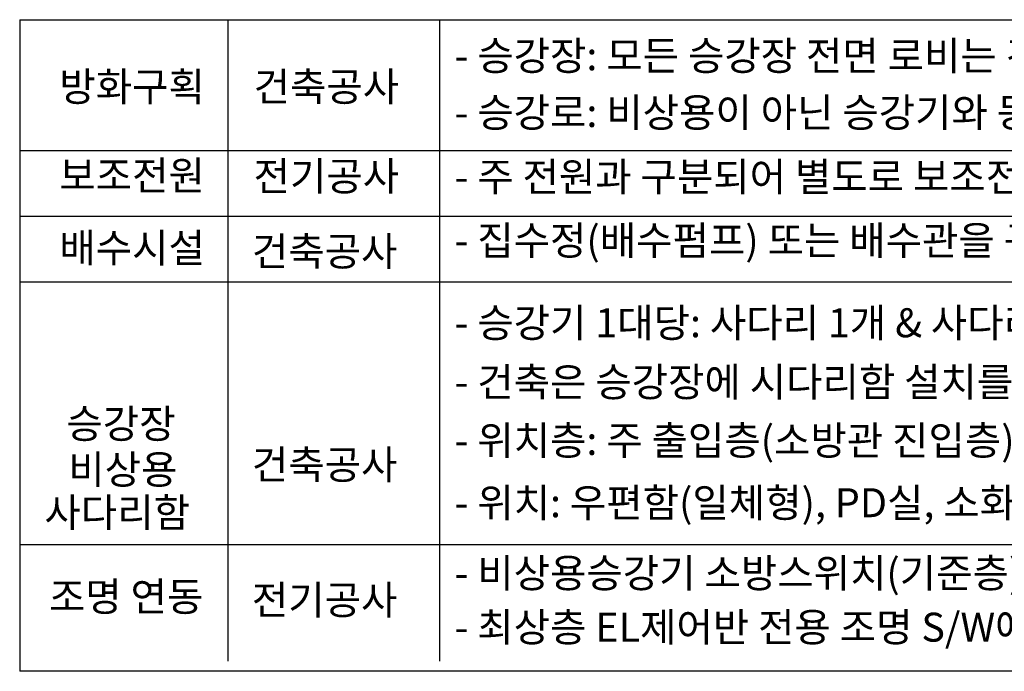
# Model space of a CAD drawing. Extents: x -10176 to 129509, y -97131 to -78236.
# Drawn here: x 12886 to 15883, y -93779 to -91794 of the extents above; entities that cross this region are included whole.
import ezdxf

# ---------------------------------------------------------------- set-up
doc = ezdxf.new("R2010")
doc.units = 0
doc.header["$LTSCALE"] = 100
doc.header["$MEASUREMENT"] = 0
doc.layers.add('5', color=4, linetype='CONTINUOUS')
doc.styles.get("Standard").update_dxf_attribs({"font": 'romans.shx', "bigfont": 'whgtxt.shx'})

msp = doc.modelspace()

# ---------------------------------------------------------------- linework, layer by layer
at = {"layer": '5'}
for p, q in [((12886.1265989, -91793.88971405), (19310.34746664, -91793.88971405)), ((12886.1265989, -91793.88971405), (12886.1265989, -93778.83921267)), ((13519.20216421, -91793.88971405), (13519.20216421, -93748.10833212)), ((14163.84830358, -91793.88971405), (14163.84830358, -93748.10833212)), ((19310.34746664, -92193.88971405), (12886.1265989, -92193.88971405)), ((19310.34746664, -92393.88971405), (12886.1265989, -92393.88971405)), ((19310.34746664, -92593.88971405), (12886.1265989, -92593.88971405)), ((19310.34746664, -93393.88971405), (12886.1265989, -93393.88971405)), ((19310.34746664, -93778.83921267), (12886.1265989, -93778.83921267))]:
    msp.add_line(p, q, dxfattribs=at)

# ---------------------------------------------------------------- texts
at = {"layer": '5', "attachment_point": 1}
for s, insert, char_height in [(' - 승강장: 모든 승강장 전면 로비는 건축물에서 방화구획 되어야 한다.', (14183.05840985, -91859.71484361), 88.2478442926), ('방화구획', (13006.75341887, -91953.91984388), 88.247844293), ('건축공사', (13598.10079898, -91953.91984388), 88.247844293), (' - 승강로: 비상용이 아닌 승강기와 동일승강로 일 경우 중간 방화벽 시공', (14183.05840985, -92032.658813), 88.2478442926), ('보조전원', (13006.75341887, -92224.2467678), 88.247844293), ('전기공사', (13598.10079898, -92226.64066231), 88.247844293), (' - 주 전원과 구분되어 별도로 보조전원 구비(방화구획) (보조전원 EL 운전시험후 필증 발행)', (14183.05840985, -92228.39474754), 88.2478442926), (' - 집수정(배수펌프) 또는 배수관을 구비', (14183.05840985, -92422.19243434), 88.2478442926), ('배수시설', (13006.75341887, -92444.94520541), 88.247844293), ('건축공사', (13592.68295296, -92455.47890919), 88.247844293), (' - 승강기 1대당: 사다리 1개 & 사다리함 1개 구비 (승강기안전검사기준)', (14183.05840985, -92673.02152037), 88.2478442926), (' - 건축은 승강장에 시다리함 설치를 위한 공간확보를 한다.', (14183.05840985, -92853.50490307), 88.2478442926), ('승강장', (13028.25548014, -92980.45025864), 88.247844293), (' - 위치층: 주 출입층(소방관 진입층) 승강장 로비', (14183.05840985, -93031.44550821), 88.2478442926), ('비상용', (13033.91086893, -93119.87137712), 88.247844293), ('건축공사', (13592.68295296, -93105.18821669), 88.247844293), (' - 위치: 우편함(일체형), PD실, 소화전, 내벽 등에 배치', (14183.05840985, -93221.14133714), 88.2478442926), ('사다리함', (12961.49074271, -93250.94155694), 88.247844293), (' - 비상용승강기 소방스위치(기준층)가 조작되면 승강로 및 EL제어반전용 조명 점등되어야 한다.', (14183.05840985, -93435.47007934), 88.2478442926), ('조명 연동', (12975.06956501, -93507.27969062), 88.247844293), ('전기공사', (13592.68295296, -93517.2933314), 88.247844293), (' - 최상층 EL제어반 전용 조명 S/W에서 EL제어반까지의 배관,배선(2m여유선 )', (14183.05840985, -93600.19273262), 88.2478442926)]:
    msp.add_mtext(s, dxfattribs=dict(at, insert=insert, char_height=char_height))

doc.saveas('drawing.dxf')
